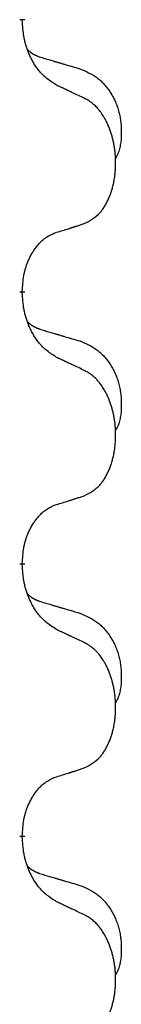
# Model space of a CAD drawing. Units: millimetres. Extents: x -837 to 1491, y -173 to 540.
# Drawn here: x 721 to 722, y 333 to 345 of the extents above; entities that cross this region are included whole.
import ezdxf

# ---------------------------------------------------------------- set-up
doc = ezdxf.new("R2010")
doc.units = ezdxf.units.MM
doc.linetypes.add('SLD_Durchgehend', pattern=[0, 0, 0])

# ---------------------------------------------------------------- blocks, each defined once
blk = doc.blocks.new('HL50WU-0-180', base_point=(326.629, 183.5))
at = {"color": 7, "linetype": 'SLD_Durchgehend', "const_width": 0.0625}
for points in [[(720.845, 344.872), (720.845, 344.857)], [(720.845, 341.697), (720.845, 341.682)], [(720.845, 338.522), (720.845, 338.507)], [(720.845, 335.347), (720.845, 335.332)]]:
    blk.add_lwpolyline(points, dxfattribs=at)
at = {"color": 7, "linetype": 'SLD_Durchgehend'}
for points, knots in [([(721.246, 344.101), (721.207, 344.126), (721.13, 344.176), (721.057, 344.247), (721.018, 344.298), (721.003, 344.32), (720.988, 344.342), (720.974, 344.366), (720.96, 344.391), (720.947, 344.417), (720.934, 344.444), (720.923, 344.469), (720.913, 344.493), (720.905, 344.515), (720.897, 344.538), (720.889, 344.561), (720.882, 344.585), (720.876, 344.61), (720.87, 344.634), (720.86, 344.684), (720.851, 344.758), (720.847, 344.824), (720.845, 344.857)], [0, 0, 0, 0, 0.1384339, 0.2768679, 0.3033597, 0.3298585, 0.3563872, 0.3829147, 0.4124908, 0.4420671, 0.4716312, 0.5011954, 0.5251621, 0.5491281, 0.5730953, 0.5970624, 0.6225046, 0.647948, 0.6733839, 0.6988157, 0.7982768, 0.8977379, 0.8977379, 0.8977379, 0.8977379]), ([(720.909, 344.515), (720.909, 344.514), (720.91, 344.514), (720.913, 344.511), (720.917, 344.506), (720.923, 344.501), (720.929, 344.495), (720.935, 344.49), (720.942, 344.485), (720.948, 344.481), (720.954, 344.476), (720.961, 344.472), (720.968, 344.468), (720.975, 344.464), (720.981, 344.46), (720.988, 344.456), (720.995, 344.453), (721.003, 344.449), (721.01, 344.446), (721.017, 344.443), (721.024, 344.44), (721.032, 344.437), (721.039, 344.435), (721.054, 344.429), (721.077, 344.422), (721.097, 344.416), (721.107, 344.413)], [0, 0, 0, 0, 0.001845, 0.0036901, 0.0117985, 0.0199078, 0.0280202, 0.0361323, 0.0440497, 0.0519672, 0.0598837, 0.0678001, 0.0756537, 0.0835073, 0.0913611, 0.0992148, 0.1070839, 0.114953, 0.1228221, 0.1306911, 0.1386101, 0.1465292, 0.1544482, 0.1623671, 0.1943097, 0.2262522, 0.2262522, 0.2262522, 0.2262522]), ([(721.107, 344.413), (721.127, 344.407), (721.165, 344.396), (721.208, 344.383), (721.237, 344.375), (721.251, 344.371), (721.265, 344.366), (721.28, 344.362), (721.294, 344.358), (721.308, 344.354), (721.323, 344.349), (721.362, 344.338), (721.427, 344.319), (721.487, 344.301), (721.518, 344.292)], [0, 0, 0, 0, 0.0597754, 0.1195507, 0.1344951, 0.1494396, 0.164384, 0.1793284, 0.1942733, 0.2092182, 0.2241631, 0.239108, 0.3332541, 0.4274002, 0.4274002, 0.4274002, 0.4274002]), ([(721.518, 344.292), (721.552, 344.278), (721.621, 344.249), (721.695, 344.206), (721.74, 344.171), (721.762, 344.152), (721.783, 344.132), (721.804, 344.11), (721.823, 344.087), (721.842, 344.063), (721.86, 344.038), (721.877, 344.013), (721.892, 343.987), (721.907, 343.96), (721.921, 343.933), (721.934, 343.905), (721.946, 343.876), (721.956, 343.847), (721.966, 343.818), (721.974, 343.788), (721.982, 343.758), (721.988, 343.728), (721.993, 343.697), (721.996, 343.667), (721.999, 343.636), (722.001, 343.604), (722.002, 343.573), (722.002, 343.542), (722.002, 343.51), (722, 343.479), (721.997, 343.447), (721.993, 343.417), (721.988, 343.386), (721.981, 343.357), (721.972, 343.327), (721.961, 343.298), (721.947, 343.27), (721.937, 343.251), (721.932, 343.242)], [0, 0, 0, 0, 0.11248, 0.224961, 0.254186, 0.283426, 0.31271, 0.341991, 0.372448, 0.402906, 0.433349, 0.463793, 0.494366, 0.524938, 0.555513, 0.586088, 0.617098, 0.648109, 0.679115, 0.710121, 0.740923, 0.771725, 0.802531, 0.833337, 0.864673, 0.896008, 0.927346, 0.958685, 0.99012, 1.021553, 1.05301, 1.084467, 1.114994, 1.145525, 1.175982, 1.206419, 1.238567, 1.270714, 1.270714, 1.270714, 1.270714]), ([(721.569, 343.949), (721.547, 343.96), (721.501, 343.981), (721.452, 344.005), (721.421, 344.019), (721.41, 344.024), (721.398, 344.03), (721.386, 344.035), (721.375, 344.041), (721.363, 344.046), (721.351, 344.052), (721.328, 344.063), (721.293, 344.079), (721.262, 344.093), (721.246, 344.101)], [0, 0, 0, 0, 0.0753711, 0.1507421, 0.1636224, 0.1765026, 0.1893829, 0.2022632, 0.215138, 0.2280128, 0.2408877, 0.2537625, 0.3052361, 0.3567097, 0.3567097, 0.3567097, 0.3567097]), ([(721.569, 342.487), (721.602, 342.504), (721.668, 342.537), (721.731, 342.59), (721.765, 342.629), (721.779, 342.647), (721.793, 342.666), (721.806, 342.686), (721.818, 342.707), (721.831, 342.73), (721.842, 342.753), (721.853, 342.775), (721.863, 342.798), (721.871, 342.82), (721.879, 342.842), (721.887, 342.865), (721.894, 342.889), (721.901, 342.913), (721.907, 342.937), (721.913, 342.963), (721.918, 342.989), (721.923, 343.015), (721.926, 343.042), (721.93, 343.069), (721.932, 343.096), (721.934, 343.124), (721.936, 343.152), (721.936, 343.178), (721.936, 343.204), (721.936, 343.229), (721.935, 343.255), (721.933, 343.279), (721.931, 343.304), (721.929, 343.329), (721.926, 343.353), (721.922, 343.377), (721.918, 343.401), (721.913, 343.425), (721.908, 343.449), (721.903, 343.472), (721.897, 343.494), (721.891, 343.516), (721.884, 343.538), (721.877, 343.56), (721.869, 343.583), (721.86, 343.605), (721.851, 343.628), (721.841, 343.649), (721.831, 343.67), (721.821, 343.69), (721.81, 343.71), (721.797, 343.732), (721.782, 343.755), (721.765, 343.781), (721.747, 343.805), (721.728, 343.828), (721.709, 343.849), (721.689, 343.868), (721.669, 343.885), (721.643, 343.906), (721.609, 343.927), (721.583, 343.942), (721.569, 343.949)], [0, 0, 0, 0, 0.11048, 0.22096, 0.2438, 0.266649, 0.289537, 0.312423, 0.338182, 0.363942, 0.389684, 0.415425, 0.43907, 0.462713, 0.48636, 0.510006, 0.535335, 0.560664, 0.585992, 0.611321, 0.638238, 0.665155, 0.692074, 0.718994, 0.746736, 0.774479, 0.802219, 0.829959, 0.855068, 0.880178, 0.905288, 0.930398, 0.955063, 0.979727, 1.004391, 1.029055, 1.05317, 1.077286, 1.101401, 1.125516, 1.148415, 1.171313, 1.194212, 1.217111, 1.241338, 1.265564, 1.289789, 1.314014, 1.33646, 1.358905, 1.381354, 1.403803, 1.434509, 1.465215, 1.495942, 1.526667, 1.553727, 1.58079, 1.607802, 1.634803, 1.680601, 1.726399, 1.726399, 1.726399, 1.726399]), ([(721.246, 342.385), (721.269, 342.392), (721.315, 342.406), (721.365, 342.421), (721.396, 342.431), (721.408, 342.435), (721.419, 342.438), (721.431, 342.442), (721.442, 342.446), (721.454, 342.449), (721.465, 342.453), (721.489, 342.461), (721.523, 342.472), (721.554, 342.482), (721.569, 342.487)], [0, 0, 0, 0, 0.072467, 0.1449339, 0.1570396, 0.1691453, 0.181251, 0.1933566, 0.2054742, 0.2175917, 0.2297093, 0.2418268, 0.2903502, 0.3388736, 0.3388736, 0.3388736, 0.3388736]), ([(720.845, 341.697), (720.847, 341.728), (720.851, 341.789), (720.858, 341.858), (720.867, 341.902), (720.872, 341.923), (720.877, 341.944), (720.883, 341.964), (720.889, 341.984), (720.895, 342.003), (720.902, 342.022), (720.911, 342.043), (720.92, 342.065), (720.932, 342.089), (720.944, 342.113), (720.956, 342.135), (720.969, 342.156), (720.982, 342.176), (720.995, 342.196), (721.011, 342.217), (721.029, 342.239), (721.05, 342.261), (721.071, 342.283), (721.093, 342.302), (721.116, 342.319), (721.138, 342.335), (721.161, 342.349), (721.187, 342.362), (721.215, 342.374), (721.236, 342.381), (721.246, 342.385)], [0, 0, 0, 0, 0.0921911, 0.1843821, 0.20591, 0.2274409, 0.2489766, 0.2705115, 0.2907895, 0.3110675, 0.3313472, 0.3516275, 0.3780441, 0.4044611, 0.4308749, 0.4572883, 0.4811357, 0.5049824, 0.5288358, 0.5526907, 0.5831984, 0.6137075, 0.6442319, 0.6747535, 0.7017613, 0.7287719, 0.7557302, 0.7826753, 0.8155538, 0.8484323, 0.8484323, 0.8484323, 0.8484323]), ([(721.246, 340.926), (721.207, 340.951), (721.13, 341.001), (721.057, 341.072), (721.018, 341.123), (721.003, 341.145), (720.988, 341.167), (720.974, 341.191), (720.96, 341.216), (720.947, 341.242), (720.934, 341.269), (720.923, 341.294), (720.913, 341.318), (720.905, 341.34), (720.897, 341.363), (720.889, 341.386), (720.882, 341.41), (720.876, 341.435), (720.87, 341.459), (720.86, 341.509), (720.851, 341.583), (720.847, 341.649), (720.845, 341.682)], [0, 0, 0, 0, 0.1384339, 0.2768679, 0.3033597, 0.3298585, 0.3563872, 0.3829147, 0.4124908, 0.4420671, 0.4716312, 0.5011954, 0.5251621, 0.5491281, 0.5730953, 0.5970624, 0.6225046, 0.647948, 0.6733839, 0.6988157, 0.7982768, 0.8977379, 0.8977379, 0.8977379, 0.8977379]), ([(720.909, 341.34), (720.909, 341.339), (720.91, 341.339), (720.913, 341.336), (720.917, 341.331), (720.923, 341.326), (720.929, 341.32), (720.935, 341.315), (720.942, 341.31), (720.948, 341.306), (720.954, 341.301), (720.961, 341.297), (720.968, 341.293), (720.975, 341.289), (720.981, 341.285), (720.988, 341.281), (720.995, 341.278), (721.003, 341.274), (721.01, 341.271), (721.017, 341.268), (721.024, 341.265), (721.032, 341.262), (721.039, 341.26), (721.054, 341.254), (721.077, 341.247), (721.097, 341.241), (721.107, 341.238)], [0, 0, 0, 0, 0.001845, 0.0036901, 0.0117985, 0.0199078, 0.0280202, 0.0361323, 0.0440497, 0.0519672, 0.0598837, 0.0678001, 0.0756537, 0.0835073, 0.0913611, 0.0992148, 0.1070839, 0.114953, 0.1228221, 0.1306911, 0.1386101, 0.1465292, 0.1544482, 0.1623671, 0.1943097, 0.2262522, 0.2262522, 0.2262522, 0.2262522]), ([(721.107, 341.238), (721.127, 341.232), (721.165, 341.221), (721.208, 341.208), (721.237, 341.2), (721.251, 341.196), (721.265, 341.191), (721.28, 341.187), (721.294, 341.183), (721.308, 341.179), (721.323, 341.174), (721.362, 341.163), (721.427, 341.144), (721.487, 341.126), (721.518, 341.117)], [0, 0, 0, 0, 0.0597754, 0.1195507, 0.1344951, 0.1494396, 0.164384, 0.1793284, 0.1942733, 0.2092182, 0.2241631, 0.239108, 0.3332541, 0.4274002, 0.4274002, 0.4274002, 0.4274002]), ([(721.518, 341.117), (721.552, 341.103), (721.621, 341.074), (721.695, 341.031), (721.74, 340.996), (721.762, 340.977), (721.783, 340.957), (721.804, 340.935), (721.823, 340.912), (721.842, 340.888), (721.86, 340.863), (721.877, 340.838), (721.892, 340.812), (721.907, 340.785), (721.921, 340.758), (721.934, 340.73), (721.946, 340.701), (721.956, 340.672), (721.966, 340.643), (721.974, 340.613), (721.982, 340.583), (721.988, 340.553), (721.993, 340.522), (721.996, 340.492), (721.999, 340.461), (722.001, 340.429), (722.002, 340.398), (722.002, 340.367), (722.002, 340.335), (722, 340.304), (721.997, 340.272), (721.993, 340.242), (721.988, 340.211), (721.981, 340.182), (721.972, 340.152), (721.961, 340.123), (721.947, 340.095), (721.937, 340.076), (721.932, 340.067)], [0, 0, 0, 0, 0.11248, 0.224961, 0.254186, 0.283426, 0.31271, 0.341991, 0.372448, 0.402906, 0.433349, 0.463793, 0.494366, 0.524938, 0.555513, 0.586088, 0.617098, 0.648109, 0.679115, 0.710121, 0.740923, 0.771725, 0.802531, 0.833337, 0.864673, 0.896008, 0.927346, 0.958685, 0.99012, 1.021553, 1.05301, 1.084467, 1.114994, 1.145525, 1.175982, 1.206419, 1.238567, 1.270714, 1.270714, 1.270714, 1.270714]), ([(721.569, 340.774), (721.547, 340.785), (721.501, 340.806), (721.452, 340.83), (721.421, 340.844), (721.41, 340.849), (721.398, 340.855), (721.386, 340.86), (721.375, 340.866), (721.363, 340.871), (721.351, 340.877), (721.328, 340.888), (721.293, 340.904), (721.262, 340.918), (721.246, 340.926)], [0, 0, 0, 0, 0.0753711, 0.1507421, 0.1636224, 0.1765026, 0.1893829, 0.2022632, 0.215138, 0.2280128, 0.2408877, 0.2537625, 0.3052361, 0.3567097, 0.3567097, 0.3567097, 0.3567097]), ([(721.569, 339.312), (721.602, 339.329), (721.668, 339.362), (721.731, 339.415), (721.765, 339.454), (721.779, 339.472), (721.793, 339.491), (721.806, 339.511), (721.818, 339.532), (721.831, 339.555), (721.842, 339.578), (721.853, 339.6), (721.863, 339.623), (721.871, 339.645), (721.879, 339.667), (721.887, 339.69), (721.894, 339.714), (721.901, 339.738), (721.907, 339.762), (721.913, 339.788), (721.918, 339.814), (721.923, 339.84), (721.926, 339.867), (721.93, 339.894), (721.932, 339.921), (721.934, 339.949), (721.936, 339.977), (721.936, 340.003), (721.936, 340.029), (721.936, 340.054), (721.935, 340.08), (721.933, 340.104), (721.931, 340.129), (721.929, 340.154), (721.926, 340.178), (721.922, 340.202), (721.918, 340.226), (721.913, 340.25), (721.908, 340.274), (721.903, 340.297), (721.897, 340.319), (721.891, 340.341), (721.884, 340.363), (721.877, 340.385), (721.869, 340.408), (721.86, 340.43), (721.851, 340.453), (721.841, 340.474), (721.831, 340.495), (721.821, 340.515), (721.81, 340.535), (721.797, 340.557), (721.782, 340.58), (721.765, 340.606), (721.747, 340.63), (721.728, 340.653), (721.709, 340.674), (721.689, 340.693), (721.669, 340.71), (721.643, 340.731), (721.609, 340.752), (721.583, 340.767), (721.569, 340.774)], [0, 0, 0, 0, 0.11048, 0.22096, 0.2438, 0.266649, 0.289537, 0.312423, 0.338182, 0.363942, 0.389684, 0.415425, 0.43907, 0.462713, 0.48636, 0.510006, 0.535335, 0.560664, 0.585992, 0.611321, 0.638238, 0.665155, 0.692074, 0.718994, 0.746736, 0.774479, 0.802219, 0.829959, 0.855068, 0.880178, 0.905288, 0.930398, 0.955063, 0.979727, 1.004391, 1.029055, 1.05317, 1.077286, 1.101401, 1.125516, 1.148415, 1.171313, 1.194212, 1.217111, 1.241338, 1.265564, 1.289789, 1.314014, 1.33646, 1.358905, 1.381354, 1.403803, 1.434509, 1.465215, 1.495942, 1.526667, 1.553727, 1.58079, 1.607802, 1.634803, 1.680601, 1.726399, 1.726399, 1.726399, 1.726399]), ([(721.246, 339.21), (721.269, 339.217), (721.315, 339.231), (721.365, 339.246), (721.396, 339.256), (721.408, 339.26), (721.419, 339.263), (721.431, 339.267), (721.442, 339.271), (721.454, 339.274), (721.465, 339.278), (721.489, 339.286), (721.523, 339.297), (721.554, 339.307), (721.569, 339.312)], [0, 0, 0, 0, 0.072467, 0.1449339, 0.1570396, 0.1691453, 0.181251, 0.1933566, 0.2054742, 0.2175917, 0.2297093, 0.2418268, 0.2903502, 0.3388736, 0.3388736, 0.3388736, 0.3388736]), ([(720.845, 338.522), (720.847, 338.553), (720.851, 338.614), (720.858, 338.683), (720.867, 338.727), (720.872, 338.748), (720.877, 338.769), (720.883, 338.789), (720.889, 338.809), (720.895, 338.828), (720.902, 338.847), (720.911, 338.868), (720.92, 338.89), (720.932, 338.914), (720.944, 338.938), (720.956, 338.96), (720.969, 338.981), (720.982, 339.001), (720.995, 339.021), (721.011, 339.042), (721.029, 339.064), (721.05, 339.086), (721.071, 339.108), (721.093, 339.127), (721.116, 339.144), (721.138, 339.16), (721.161, 339.174), (721.187, 339.187), (721.215, 339.199), (721.236, 339.206), (721.246, 339.21)], [0, 0, 0, 0, 0.0921911, 0.1843821, 0.20591, 0.2274409, 0.2489766, 0.2705115, 0.2907895, 0.3110675, 0.3313472, 0.3516275, 0.3780441, 0.4044611, 0.4308749, 0.4572883, 0.4811357, 0.5049824, 0.5288358, 0.5526907, 0.5831984, 0.6137075, 0.6442319, 0.6747535, 0.7017613, 0.7287719, 0.7557302, 0.7826753, 0.8155538, 0.8484323, 0.8484323, 0.8484323, 0.8484323]), ([(721.246, 337.751), (721.207, 337.776), (721.13, 337.826), (721.057, 337.897), (721.018, 337.948), (721.003, 337.97), (720.988, 337.992), (720.974, 338.016), (720.96, 338.041), (720.947, 338.067), (720.934, 338.094), (720.923, 338.119), (720.913, 338.143), (720.905, 338.165), (720.897, 338.188), (720.889, 338.211), (720.882, 338.235), (720.876, 338.26), (720.87, 338.284), (720.86, 338.334), (720.851, 338.408), (720.847, 338.474), (720.845, 338.507)], [0, 0, 0, 0, 0.1384339, 0.2768679, 0.3033597, 0.3298585, 0.3563872, 0.3829147, 0.4124908, 0.4420671, 0.4716312, 0.5011954, 0.5251621, 0.5491281, 0.5730953, 0.5970624, 0.6225046, 0.647948, 0.6733839, 0.6988157, 0.7982768, 0.8977379, 0.8977379, 0.8977379, 0.8977379]), ([(720.909, 338.165), (720.909, 338.164), (720.91, 338.164), (720.913, 338.161), (720.917, 338.156), (720.923, 338.151), (720.929, 338.145), (720.935, 338.14), (720.942, 338.135), (720.948, 338.131), (720.954, 338.126), (720.961, 338.122), (720.968, 338.118), (720.975, 338.114), (720.981, 338.11), (720.988, 338.106), (720.995, 338.103), (721.003, 338.099), (721.01, 338.096), (721.017, 338.093), (721.024, 338.09), (721.032, 338.087), (721.039, 338.085), (721.054, 338.079), (721.077, 338.072), (721.097, 338.066), (721.107, 338.063)], [0, 0, 0, 0, 0.001845, 0.0036901, 0.0117985, 0.0199078, 0.0280202, 0.0361323, 0.0440497, 0.0519672, 0.0598837, 0.0678001, 0.0756537, 0.0835073, 0.0913611, 0.0992148, 0.1070839, 0.114953, 0.1228221, 0.1306911, 0.1386101, 0.1465292, 0.1544482, 0.1623671, 0.1943097, 0.2262522, 0.2262522, 0.2262522, 0.2262522]), ([(721.107, 338.063), (721.127, 338.057), (721.165, 338.046), (721.208, 338.033), (721.237, 338.025), (721.251, 338.021), (721.265, 338.016), (721.28, 338.012), (721.294, 338.008), (721.308, 338.004), (721.323, 337.999), (721.362, 337.988), (721.427, 337.969), (721.487, 337.951), (721.518, 337.942)], [0, 0, 0, 0, 0.0597754, 0.1195507, 0.1344951, 0.1494396, 0.164384, 0.1793284, 0.1942733, 0.2092182, 0.2241631, 0.239108, 0.3332541, 0.4274002, 0.4274002, 0.4274002, 0.4274002]), ([(721.518, 337.942), (721.552, 337.928), (721.621, 337.899), (721.695, 337.856), (721.74, 337.821), (721.762, 337.802), (721.783, 337.782), (721.804, 337.76), (721.823, 337.737), (721.842, 337.713), (721.86, 337.688), (721.877, 337.663), (721.892, 337.637), (721.907, 337.61), (721.921, 337.583), (721.934, 337.555), (721.946, 337.526), (721.956, 337.497), (721.966, 337.468), (721.974, 337.438), (721.982, 337.408), (721.988, 337.378), (721.993, 337.347), (721.996, 337.317), (721.999, 337.286), (722.001, 337.254), (722.002, 337.223), (722.002, 337.192), (722.002, 337.16), (722, 337.129), (721.997, 337.097), (721.993, 337.067), (721.988, 337.036), (721.981, 337.007), (721.972, 336.977), (721.961, 336.948), (721.947, 336.92), (721.937, 336.901), (721.932, 336.892)], [0, 0, 0, 0, 0.11248, 0.224961, 0.254186, 0.283426, 0.31271, 0.341991, 0.372448, 0.402906, 0.433349, 0.463793, 0.494366, 0.524938, 0.555513, 0.586088, 0.617098, 0.648109, 0.679115, 0.710121, 0.740923, 0.771725, 0.802531, 0.833337, 0.864673, 0.896008, 0.927346, 0.958685, 0.99012, 1.021553, 1.05301, 1.084467, 1.114994, 1.145525, 1.175982, 1.206419, 1.238567, 1.270714, 1.270714, 1.270714, 1.270714]), ([(721.569, 337.599), (721.547, 337.61), (721.501, 337.631), (721.452, 337.655), (721.421, 337.669), (721.41, 337.674), (721.398, 337.68), (721.386, 337.685), (721.375, 337.691), (721.363, 337.696), (721.351, 337.702), (721.328, 337.713), (721.293, 337.729), (721.262, 337.743), (721.246, 337.751)], [0, 0, 0, 0, 0.0753711, 0.1507421, 0.1636224, 0.1765026, 0.1893829, 0.2022632, 0.215138, 0.2280128, 0.2408877, 0.2537625, 0.3052361, 0.3567097, 0.3567097, 0.3567097, 0.3567097]), ([(721.569, 336.137), (721.602, 336.154), (721.668, 336.187), (721.731, 336.24), (721.765, 336.279), (721.779, 336.297), (721.793, 336.316), (721.806, 336.336), (721.818, 336.357), (721.831, 336.38), (721.842, 336.403), (721.853, 336.425), (721.863, 336.448), (721.871, 336.47), (721.879, 336.492), (721.887, 336.515), (721.894, 336.539), (721.901, 336.563), (721.907, 336.587), (721.913, 336.613), (721.918, 336.639), (721.923, 336.665), (721.926, 336.692), (721.93, 336.719), (721.932, 336.746), (721.934, 336.774), (721.936, 336.802), (721.936, 336.828), (721.936, 336.854), (721.936, 336.879), (721.935, 336.905), (721.933, 336.929), (721.931, 336.954), (721.929, 336.979), (721.926, 337.003), (721.922, 337.027), (721.918, 337.051), (721.913, 337.075), (721.908, 337.099), (721.903, 337.122), (721.897, 337.144), (721.891, 337.166), (721.884, 337.188), (721.877, 337.21), (721.869, 337.233), (721.86, 337.255), (721.851, 337.278), (721.841, 337.299), (721.831, 337.32), (721.821, 337.34), (721.81, 337.36), (721.797, 337.382), (721.782, 337.405), (721.765, 337.431), (721.747, 337.455), (721.728, 337.478), (721.709, 337.499), (721.689, 337.518), (721.669, 337.535), (721.643, 337.556), (721.609, 337.577), (721.583, 337.592), (721.569, 337.599)], [0, 0, 0, 0, 0.11048, 0.22096, 0.2438, 0.266649, 0.289537, 0.312423, 0.338182, 0.363942, 0.389684, 0.415425, 0.43907, 0.462713, 0.48636, 0.510006, 0.535335, 0.560664, 0.585992, 0.611321, 0.638238, 0.665155, 0.692074, 0.718994, 0.746736, 0.774479, 0.802219, 0.829959, 0.855068, 0.880178, 0.905288, 0.930398, 0.955063, 0.979727, 1.004391, 1.029055, 1.05317, 1.077286, 1.101401, 1.125516, 1.148415, 1.171313, 1.194212, 1.217111, 1.241338, 1.265564, 1.289789, 1.314014, 1.33646, 1.358905, 1.381354, 1.403803, 1.434509, 1.465215, 1.495942, 1.526667, 1.553727, 1.58079, 1.607802, 1.634803, 1.680601, 1.726399, 1.726399, 1.726399, 1.726399]), ([(721.246, 336.035), (721.269, 336.042), (721.315, 336.056), (721.365, 336.071), (721.396, 336.081), (721.408, 336.085), (721.419, 336.088), (721.431, 336.092), (721.442, 336.096), (721.454, 336.099), (721.465, 336.103), (721.489, 336.111), (721.523, 336.122), (721.554, 336.132), (721.569, 336.137)], [0, 0, 0, 0, 0.072467, 0.1449339, 0.1570396, 0.1691453, 0.181251, 0.1933566, 0.2054742, 0.2175917, 0.2297093, 0.2418268, 0.2903502, 0.3388736, 0.3388736, 0.3388736, 0.3388736]), ([(720.845, 335.347), (720.847, 335.378), (720.851, 335.439), (720.858, 335.508), (720.867, 335.552), (720.872, 335.573), (720.877, 335.594), (720.883, 335.614), (720.889, 335.634), (720.895, 335.653), (720.902, 335.672), (720.911, 335.693), (720.92, 335.715), (720.932, 335.739), (720.944, 335.763), (720.956, 335.785), (720.969, 335.806), (720.982, 335.826), (720.995, 335.846), (721.011, 335.867), (721.029, 335.889), (721.05, 335.911), (721.071, 335.933), (721.093, 335.952), (721.116, 335.969), (721.138, 335.985), (721.161, 335.999), (721.187, 336.012), (721.215, 336.024), (721.236, 336.031), (721.246, 336.035)], [0, 0, 0, 0, 0.0921911, 0.1843821, 0.20591, 0.2274409, 0.2489766, 0.2705115, 0.2907895, 0.3110675, 0.3313472, 0.3516275, 0.3780441, 0.4044611, 0.4308749, 0.4572883, 0.4811357, 0.5049824, 0.5288358, 0.5526907, 0.5831984, 0.6137075, 0.6442319, 0.6747535, 0.7017613, 0.7287719, 0.7557302, 0.7826753, 0.8155538, 0.8484323, 0.8484323, 0.8484323, 0.8484323]), ([(721.246, 334.576), (721.207, 334.601), (721.13, 334.651), (721.057, 334.722), (721.018, 334.773), (721.003, 334.795), (720.988, 334.817), (720.974, 334.841), (720.96, 334.866), (720.947, 334.892), (720.934, 334.919), (720.923, 334.944), (720.913, 334.968), (720.905, 334.99), (720.897, 335.013), (720.889, 335.036), (720.882, 335.06), (720.876, 335.085), (720.87, 335.109), (720.86, 335.159), (720.851, 335.233), (720.847, 335.299), (720.845, 335.332)], [0, 0, 0, 0, 0.1384339, 0.2768679, 0.3033597, 0.3298585, 0.3563872, 0.3829147, 0.4124908, 0.4420671, 0.4716312, 0.5011954, 0.5251621, 0.5491281, 0.5730953, 0.5970624, 0.6225046, 0.647948, 0.6733839, 0.6988157, 0.7982768, 0.8977379, 0.8977379, 0.8977379, 0.8977379]), ([(720.909, 334.99), (720.909, 334.989), (720.91, 334.989), (720.913, 334.986), (720.917, 334.981), (720.923, 334.976), (720.929, 334.97), (720.935, 334.965), (720.942, 334.96), (720.948, 334.956), (720.954, 334.951), (720.961, 334.947), (720.968, 334.943), (720.975, 334.939), (720.981, 334.935), (720.988, 334.931), (720.995, 334.928), (721.003, 334.924), (721.01, 334.921), (721.017, 334.918), (721.024, 334.915), (721.032, 334.912), (721.039, 334.91), (721.054, 334.904), (721.077, 334.897), (721.097, 334.891), (721.107, 334.888)], [0, 0, 0, 0, 0.001845, 0.0036901, 0.0117985, 0.0199078, 0.0280202, 0.0361323, 0.0440497, 0.0519672, 0.0598837, 0.0678001, 0.0756537, 0.0835073, 0.0913611, 0.0992148, 0.1070839, 0.114953, 0.1228221, 0.1306911, 0.1386101, 0.1465292, 0.1544482, 0.1623671, 0.1943097, 0.2262522, 0.2262522, 0.2262522, 0.2262522]), ([(721.107, 334.888), (721.127, 334.882), (721.165, 334.871), (721.208, 334.858), (721.237, 334.85), (721.251, 334.846), (721.265, 334.841), (721.28, 334.837), (721.294, 334.833), (721.308, 334.829), (721.323, 334.824), (721.362, 334.813), (721.427, 334.794), (721.487, 334.776), (721.518, 334.767)], [0, 0, 0, 0, 0.0597754, 0.1195507, 0.1344951, 0.1494396, 0.164384, 0.1793284, 0.1942733, 0.2092182, 0.2241631, 0.239108, 0.3332541, 0.4274002, 0.4274002, 0.4274002, 0.4274002]), ([(721.518, 334.767), (721.552, 334.753), (721.621, 334.724), (721.695, 334.681), (721.74, 334.646), (721.762, 334.627), (721.783, 334.607), (721.804, 334.585), (721.823, 334.562), (721.842, 334.538), (721.86, 334.513), (721.877, 334.488), (721.892, 334.462), (721.907, 334.435), (721.921, 334.408), (721.934, 334.38), (721.946, 334.351), (721.956, 334.322), (721.966, 334.293), (721.974, 334.263), (721.982, 334.233), (721.988, 334.203), (721.993, 334.172), (721.996, 334.142), (721.999, 334.111), (722.001, 334.079), (722.002, 334.048), (722.002, 334.017), (722.002, 333.985), (722, 333.954), (721.997, 333.922), (721.993, 333.892), (721.988, 333.861), (721.981, 333.832), (721.972, 333.802), (721.961, 333.773), (721.947, 333.745), (721.937, 333.726), (721.932, 333.717)], [0, 0, 0, 0, 0.11248, 0.224961, 0.254186, 0.283426, 0.31271, 0.341991, 0.372448, 0.402906, 0.433349, 0.463793, 0.494366, 0.524938, 0.555513, 0.586088, 0.617098, 0.648109, 0.679115, 0.710121, 0.740923, 0.771725, 0.802531, 0.833337, 0.864673, 0.896008, 0.927346, 0.958685, 0.99012, 1.021553, 1.05301, 1.084467, 1.114994, 1.145525, 1.175982, 1.206419, 1.238567, 1.270714, 1.270714, 1.270714, 1.270714]), ([(721.569, 334.424), (721.547, 334.435), (721.501, 334.456), (721.452, 334.48), (721.421, 334.494), (721.41, 334.499), (721.398, 334.505), (721.386, 334.51), (721.375, 334.516), (721.363, 334.521), (721.351, 334.527), (721.328, 334.538), (721.293, 334.554), (721.262, 334.568), (721.246, 334.576)], [0, 0, 0, 0, 0.0753711, 0.1507421, 0.1636224, 0.1765026, 0.1893829, 0.2022632, 0.215138, 0.2280128, 0.2408877, 0.2537625, 0.3052361, 0.3567097, 0.3567097, 0.3567097, 0.3567097]), ([(721.569, 332.962), (721.602, 332.979), (721.668, 333.012), (721.731, 333.065), (721.765, 333.104), (721.779, 333.122), (721.793, 333.141), (721.806, 333.161), (721.818, 333.182), (721.831, 333.205), (721.842, 333.228), (721.853, 333.25), (721.863, 333.273), (721.871, 333.295), (721.879, 333.317), (721.887, 333.34), (721.894, 333.364), (721.901, 333.388), (721.907, 333.412), (721.913, 333.438), (721.918, 333.464), (721.923, 333.49), (721.926, 333.517), (721.93, 333.544), (721.932, 333.571), (721.934, 333.599), (721.936, 333.627), (721.936, 333.653), (721.936, 333.679), (721.936, 333.704), (721.935, 333.73), (721.933, 333.754), (721.931, 333.779), (721.929, 333.804), (721.926, 333.828), (721.922, 333.852), (721.918, 333.876), (721.913, 333.9), (721.908, 333.924), (721.903, 333.947), (721.897, 333.969), (721.891, 333.991), (721.884, 334.013), (721.877, 334.035), (721.869, 334.058), (721.86, 334.08), (721.851, 334.103), (721.841, 334.124), (721.831, 334.145), (721.821, 334.165), (721.81, 334.185), (721.797, 334.207), (721.782, 334.23), (721.765, 334.256), (721.747, 334.28), (721.728, 334.303), (721.709, 334.324), (721.689, 334.343), (721.669, 334.36), (721.643, 334.381), (721.609, 334.402), (721.583, 334.417), (721.569, 334.424)], [0, 0, 0, 0, 0.11048, 0.22096, 0.2438, 0.266649, 0.289537, 0.312423, 0.338182, 0.363942, 0.389684, 0.415425, 0.43907, 0.462713, 0.48636, 0.510006, 0.535335, 0.560664, 0.585992, 0.611321, 0.638238, 0.665155, 0.692074, 0.718994, 0.746736, 0.774479, 0.802219, 0.829959, 0.855068, 0.880178, 0.905288, 0.930398, 0.955063, 0.979727, 1.004391, 1.029055, 1.05317, 1.077286, 1.101401, 1.125516, 1.148415, 1.171313, 1.194212, 1.217111, 1.241338, 1.265564, 1.289789, 1.314014, 1.33646, 1.358905, 1.381354, 1.403803, 1.434509, 1.465215, 1.495942, 1.526667, 1.553727, 1.58079, 1.607802, 1.634803, 1.680601, 1.726399, 1.726399, 1.726399, 1.726399])]:
    blk.add_open_spline(points, degree=3, knots=knots, dxfattribs=at)

msp = doc.modelspace()

# ---------------------------------------------------------------- block references
msp.add_blockref('HL50WU-0-180', (326.629, 183.5))

doc.saveas('drawing.dxf')
